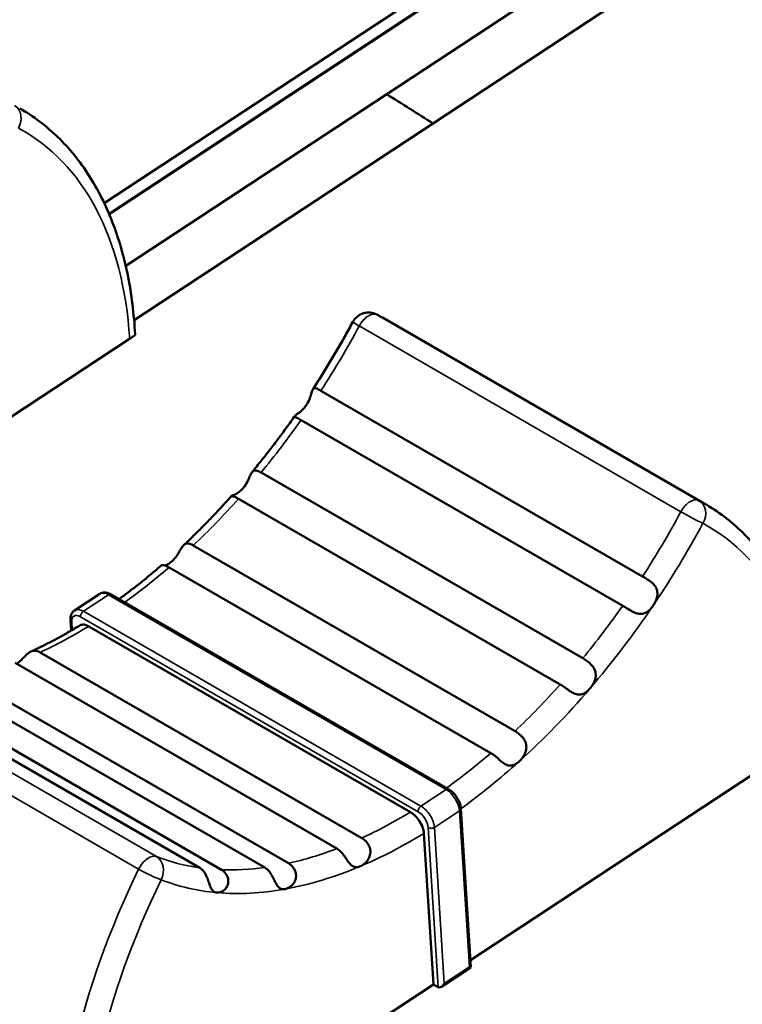
# Model space of a CAD drawing. Units: millimetres. Extents: x 0 to 2970, y 0 to 2100.
# Drawn here: x 1983 to 2000, y 1422 to 1444 of the extents above; entities that cross this region are included whole.
import ezdxf

# ---------------------------------------------------------------- set-up
doc = ezdxf.new("R2010")
doc.units = ezdxf.units.MM
doc.header["$LTSCALE"] = 5
doc.layers.add('Visible (ISO)', color=7, linetype='Continuous', lineweight=50)
doc.layers.add('Visible Narrow (ISO)', color=7, linetype='Continuous', lineweight=35)

msp = doc.modelspace()

# ---------------------------------------------------------------- linework, layer by layer
at = {"layer": 'Visible (ISO)'}
for p, q in [((1985.223, 1439.476), (2045.489, 1479.136)), ((2045.508, 1478.842), (1985.329, 1439.239)), ((1985.329, 1439.239), (2045.508, 1478.842)), ((2045.508, 1478.834), (1985.332, 1439.232)), ((2047.964, 1477.708), (1985.89, 1436.857)), ((2045.265, 1477.269), (1985.702, 1438.071)), ((1998.67, 1432.746), (1991.458, 1436.91)), ((1985.791, 1436.434), (1978.085, 1431.363)), ((1997.29, 1431.108), (1990.078, 1435.272)), ((1996.845, 1430.448), (1989.632, 1434.612)), ((1995.948, 1429.272), (1988.736, 1433.436)), ((1995.445, 1428.684), (1988.232, 1432.848)), ((1994.43, 1427.639), (1987.218, 1431.803)), ((1993.886, 1427.147), (1986.674, 1431.311)), ((1985.119, 1430.716), (1984.554, 1430.345)), ((1992.94, 1426.336), (1985.374, 1430.704)), ((1984.462, 1430.127), (1984.477, 1429.891)), ((1992.085, 1425.824), (1984.873, 1429.988)), ((1990.996, 1425.241), (1983.784, 1429.405)), ((1990.436, 1425.004), (1983.223, 1429.168)), ((1987.361, 1424.573), (1980.149, 1428.737)), ((1988.818, 1424.579), (1981.606, 1428.743)), ((1989.353, 1424.675), (1982.14, 1428.839)), ((1987.851, 1424.53), (1980.639, 1428.694)), ((2001.135, 1427.575), (1993.43, 1422.504)), ((1993.217, 1425.897), (1993.44, 1422.342)), ((1992.6, 1421.958), (1992.388, 1425.346)), ((1993.439, 1422.341), (1992.779, 1421.907)), ((1992.6, 1421.958), (1984.771, 1416.805)), ((1992.6, 1421.958), (1992.706, 1421.897))]:
    msp.add_line(p, q, dxfattribs=at)
msp.add_arc((1991.146, 1436.625), 0.4, 61.8841, 151.7137, dxfattribs=at)
for centre, major_axis, ratio, start_param, end_param in [((1993.336, 1422.393), (0.103, -0.052), 0.060337, 5.495348, 6.318177), ((1992.772, 1422.022), (0.063, 0.126), 0.577347, 3.106601, 4.677397)]:
    msp.add_ellipse(centre, major_axis=major_axis, ratio=ratio, start_param=start_param, end_param=end_param, dxfattribs=at)
for points in [[(1991.552, 1441.921), (1991.898, 1441.703), (1992.244, 1441.484), (1992.59, 1441.266)], [(1985.913, 1436.521), (1985.913, 1436.526), (1985.913, 1436.531), (1985.913, 1436.535)]]:
    msp.add_open_spline(points, degree=3, dxfattribs=at)
for points, knots in [([(1985.913, 1436.535), (1985.888, 1436.996), (1985.833, 1437.439), (1985.663, 1438.283), (1985.547, 1438.683), (1985.257, 1439.432), (1985.082, 1439.78), (1984.675, 1440.416), (1984.442, 1440.704), (1983.922, 1441.209), (1983.635, 1441.426), (1983.326, 1441.605)], [4.7032494, 4.7032494, 4.7032494, 4.7032494, 4.8481943, 4.8481943, 4.9931392, 4.9931392, 5.1380841, 5.1380841, 5.283029, 5.283029, 5.427974, 5.427974, 5.427974, 5.427974]), ([(1991.335, 1436.978), (1991.343, 1436.974), (1991.351, 1436.969), (1991.368, 1436.96), (1991.376, 1436.956), (1991.393, 1436.947), (1991.401, 1436.942), (1991.417, 1436.933), (1991.425, 1436.928), (1991.441, 1436.919), (1991.45, 1436.915), (1991.458, 1436.91)], [0.83622172, 0.83622172, 0.83622172, 0.83622172, 0.84001964, 0.84001964, 0.84381756, 0.84381756, 0.84761549, 0.84761549, 0.85141341, 0.85141341, 0.85521133, 0.85521133, 0.85521133, 0.85521133]), ([(1989.902, 1435.31), (1989.965, 1435.408), (1990.028, 1435.506), (1990.152, 1435.703), (1990.213, 1435.803), (1990.334, 1436.002), (1990.393, 1436.103), (1990.511, 1436.305), (1990.569, 1436.406), (1990.683, 1436.61), (1990.739, 1436.712), (1990.794, 1436.815)], [3.7650309, 3.7650309, 3.7650309, 3.7650309, 3.7938153, 3.7938153, 3.8225996, 3.8225996, 3.8513839, 3.8513839, 3.8801683, 3.8801683, 3.9089526, 3.9089526, 3.9089526, 3.9089526]), ([(1985.791, 1436.434), (1985.822, 1436.455), (1985.853, 1436.475), (1985.893, 1436.503), (1985.908, 1436.514), (1985.913, 1436.52), (1985.913, 1436.52), (1985.913, 1436.521)], [0.21635537, 0.21635537, 0.21635537, 0.21635537, 0.22963616, 0.22963616, 0.24557178, 0.24557178, 0.24865009, 0.24865009, 0.24865009, 0.24865009]), ([(1989.749, 1434.946), (1989.755, 1434.955), (1989.761, 1434.964), (1989.795, 1435.019), (1989.816, 1435.067), (1989.849, 1435.154), (1989.86, 1435.193), (1989.879, 1435.258), (1989.887, 1435.283), (1989.905, 1435.317), (1989.914, 1435.326), (1989.94, 1435.336), (1989.959, 1435.332), (1990.01, 1435.31), (1990.042, 1435.293), (1990.078, 1435.272)], [0.17352335, 0.17352335, 0.17352335, 0.17352335, 0.17656353, 0.17656353, 0.19204325, 0.19204325, 0.20615786, 0.20615786, 0.21873679, 0.21873679, 0.22975921, 0.22975921, 0.24406943, 0.24406943, 0.25842294, 0.25842294, 0.25842294, 0.25842294]), ([(1989.632, 1434.612), (1989.594, 1434.634), (1989.562, 1434.651), (1989.515, 1434.675), (1989.499, 1434.684), (1989.489, 1434.699), (1989.491, 1434.705), (1989.508, 1434.721), (1989.521, 1434.73), (1989.558, 1434.756), (1989.581, 1434.772), (1989.631, 1434.812), (1989.657, 1434.835), (1989.706, 1434.888), (1989.729, 1434.916), (1989.749, 1434.946)], [0.25842039, 0.25842039, 0.25842039, 0.25842039, 0.27345925, 0.27345925, 0.28843189, 0.28843189, 0.30008096, 0.30008096, 0.31094196, 0.31094196, 0.32264929, 0.32264929, 0.33444143, 0.33444143, 0.34546575, 0.34546575, 0.34546575, 0.34546575]), ([(1988.541, 1433.455), (1988.607, 1433.535), (1988.672, 1433.616), (1988.803, 1433.779), (1988.867, 1433.861), (1988.996, 1434.027), (1989.059, 1434.11), (1989.186, 1434.279), (1989.248, 1434.363), (1989.372, 1434.534), (1989.434, 1434.621), (1989.495, 1434.707)], [3.5732638, 3.5732638, 3.5732638, 3.5732638, 3.5995977, 3.5995977, 3.6259316, 3.6259316, 3.6522655, 3.6522655, 3.6785995, 3.6785995, 3.7049334, 3.7049334, 3.7049334, 3.7049334]), ([(1988.332, 1433.085), (1988.336, 1433.09), (1988.341, 1433.096), (1988.379, 1433.143), (1988.407, 1433.189), (1988.451, 1433.274), (1988.469, 1433.315), (1988.5, 1433.385), (1988.513, 1433.413), (1988.539, 1433.455), (1988.552, 1433.469), (1988.584, 1433.487), (1988.604, 1433.489), (1988.653, 1433.478), (1988.683, 1433.465), (1988.725, 1433.442), (1988.73, 1433.439), (1988.736, 1433.436)], [0.17812976, 0.17812976, 0.17812976, 0.17812976, 0.18035644, 0.18035644, 0.19679299, 0.19679299, 0.2119793, 0.2119793, 0.22515695, 0.22515695, 0.23709083, 0.23709083, 0.25137499, 0.25137499, 0.26681636, 0.26681636, 0.2692106, 0.2692106, 0.2692106, 0.2692106]), ([(1987.007, 1431.812), (1987.08, 1431.881), (1987.153, 1431.951), (1987.298, 1432.092), (1987.37, 1432.164), (1987.513, 1432.309), (1987.585, 1432.383), (1987.727, 1432.532), (1987.797, 1432.607), (1987.938, 1432.759), (1988.008, 1432.836), (1988.077, 1432.914)], [3.3785496, 3.3785496, 3.3785496, 3.3785496, 3.4053714, 3.4053714, 3.4321933, 3.4321933, 3.4590151, 3.4590151, 3.485837, 3.485837, 3.5126588, 3.5126588, 3.5126588, 3.5126588]), ([(1988.232, 1432.848), (1988.201, 1432.866), (1988.173, 1432.88), (1988.12, 1432.901), (1988.098, 1432.906), (1988.078, 1432.912), (1988.075, 1432.913), (1988.081, 1432.917), (1988.093, 1432.921), (1988.129, 1432.934), (1988.151, 1432.943), (1988.201, 1432.971), (1988.229, 1432.989), (1988.282, 1433.032), (1988.308, 1433.057), (1988.332, 1433.085)], [0.26919282, 0.26919282, 0.26919282, 0.26919282, 0.28198656, 0.28198656, 0.29691059, 0.29691059, 0.30802932, 0.30802932, 0.32081405, 0.32081405, 0.33233145, 0.33233145, 0.34450857, 0.34450857, 0.35585248, 0.35585248, 0.35585248, 0.35585248]), ([(2001.257, 1427.676), (2001.232, 1428.137), (2001.177, 1428.581), (2001.007, 1429.424), (2000.892, 1429.824), (2000.602, 1430.573), (2000.427, 1430.921), (2000.019, 1431.557), (1999.786, 1431.845), (1999.266, 1432.35), (1998.979, 1432.567), (1998.67, 1432.746)], [4.7032494, 4.7032494, 4.7032494, 4.7032494, 4.8481943, 4.8481943, 4.9931392, 4.9931392, 5.1380841, 5.1380841, 5.283029, 5.283029, 5.427974, 5.427974, 5.427974, 5.427974]), ([(1986.741, 1431.446), (1986.742, 1431.448), (1986.744, 1431.449), (1986.782, 1431.484), (1986.816, 1431.525), (1986.872, 1431.606), (1986.896, 1431.647), (1986.938, 1431.719), (1986.957, 1431.75), (1986.993, 1431.799), (1987.01, 1431.817), (1987.047, 1431.841), (1987.067, 1431.847), (1987.116, 1431.847), (1987.147, 1431.839), (1987.194, 1431.817), (1987.206, 1431.81), (1987.218, 1431.803)], [0.17768042, 0.17768042, 0.17768042, 0.17768042, 0.17823681, 0.17823681, 0.19481056, 0.19481056, 0.21016701, 0.21016701, 0.22327738, 0.22327738, 0.23539532, 0.23539532, 0.2479176, 0.2479176, 0.26314253, 0.26314253, 0.2681576, 0.2681576, 0.2681576, 0.2681576]), ([(1986.578, 1431.352), (1986.598, 1431.358), (1986.622, 1431.367), (1986.678, 1431.396), (1986.71, 1431.418), (1986.741, 1431.446)], [0.33072028, 0.33072028, 0.33072028, 0.33072028, 0.34123308, 0.34123308, 0.35496939, 0.35496939, 0.35496939, 0.35496939]), ([(1985.555, 1430.599), (1985.571, 1430.611), (1985.586, 1430.622), (1985.677, 1430.689), (1985.752, 1430.746), (1985.903, 1430.862), (1985.978, 1430.921), (1986.128, 1431.041), (1986.203, 1431.102), (1986.352, 1431.226), (1986.426, 1431.29), (1986.501, 1431.354)], [3.2041648, 3.2041648, 3.2041648, 3.2041648, 3.2096558, 3.2096558, 3.2364924, 3.2364924, 3.2633291, 3.2633291, 3.2901657, 3.2901657, 3.3170023, 3.3170023, 3.3170023, 3.3170023]), ([(1986.674, 1431.311), (1986.649, 1431.325), (1986.625, 1431.336), (1986.571, 1431.356), (1986.543, 1431.36), (1986.512, 1431.359), (1986.504, 1431.357), (1986.501, 1431.354)], [0.26814911, 0.26814911, 0.26814911, 0.26814911, 0.27830587, 0.27830587, 0.29343521, 0.29343521, 0.30376933, 0.30376933, 0.30376933, 0.30376933]), ([(1997.29, 1431.108), (1997.29, 1431.108), (1997.29, 1431.108), (1997.329, 1431.086), (1997.37, 1431.061), (1997.45, 1431.006), (1997.49, 1430.977), (1997.549, 1430.917), (1997.572, 1430.889), (1997.605, 1430.828), (1997.615, 1430.797), (1997.625, 1430.73), (1997.623, 1430.695), (1997.61, 1430.622), (1997.597, 1430.586), (1997.566, 1430.518), (1997.548, 1430.486), (1997.527, 1430.455)], [0.25842294, 0.25842294, 0.25842294, 0.25842294, 0.25842888, 0.25842888, 0.27348077, 0.27348077, 0.28845111, 0.28845111, 0.30010467, 0.30010467, 0.31096619, 0.31096619, 0.32267761, 0.32267761, 0.33445409, 0.33445409, 0.34546584, 0.34546584, 0.34546584, 0.34546584]), ([(1985.374, 1430.704), (1985.358, 1430.713), (1985.343, 1430.721), (1985.31, 1430.734), (1985.294, 1430.739), (1985.259, 1430.746), (1985.242, 1430.748), (1985.206, 1430.747), (1985.188, 1430.745), (1985.152, 1430.734), (1985.135, 1430.726), (1985.119, 1430.716)], [4.712389, 4.712389, 4.712389, 4.712389, 4.8759791, 4.8759791, 5.0395693, 5.0395693, 5.2031595, 5.2031595, 5.3667496, 5.3667496, 5.5303398, 5.5303398, 5.5303398, 5.5303398]), ([(1984.462, 1430.127), (1984.461, 1430.143), (1984.461, 1430.159), (1984.464, 1430.191), (1984.466, 1430.207), (1984.475, 1430.238), (1984.48, 1430.253), (1984.495, 1430.283), (1984.504, 1430.297), (1984.527, 1430.323), (1984.54, 1430.335), (1984.554, 1430.345)], [0, 0, 0, 0, 0.1505691, 0.1505691, 0.3011382, 0.3011382, 0.4517073, 0.4517073, 0.6022764, 0.6022764, 0.7528455, 0.7528455, 0.7528455, 0.7528455]), ([(1997.527, 1430.455), (1997.521, 1430.446), (1997.515, 1430.437), (1997.476, 1430.385), (1997.441, 1430.349), (1997.37, 1430.298), (1997.335, 1430.28), (1997.261, 1430.265), (1997.225, 1430.265), (1997.155, 1430.279), (1997.122, 1430.291), (1997.046, 1430.327), (1997.003, 1430.352), (1996.92, 1430.403), (1996.881, 1430.428), (1996.845, 1430.448)], [0.17356149, 0.17356149, 0.17356149, 0.17356149, 0.17678694, 0.17678694, 0.1922638, 0.1922638, 0.20634872, 0.20634872, 0.21892348, 0.21892348, 0.22993398, 0.22993398, 0.24427945, 0.24427945, 0.25847175, 0.25847175, 0.25847175, 0.25847175]), ([(1983.578, 1429.422), (1983.65, 1429.455), (1983.723, 1429.49), (1983.869, 1429.561), (1983.942, 1429.598), (1984.088, 1429.674), (1984.162, 1429.714), (1984.308, 1429.794), (1984.382, 1429.836), (1984.529, 1429.921), (1984.602, 1429.965), (1984.676, 1430.01)], [2.9702122, 2.9702122, 2.9702122, 2.9702122, 2.9962359, 2.9962359, 3.0222596, 3.0222596, 3.0482833, 3.0482833, 3.0743069, 3.0743069, 3.1003306, 3.1003306, 3.1003306, 3.1003306]), ([(1984.676, 1430.01), (1984.677, 1430.01), (1984.678, 1430.011), (1984.701, 1430.025), (1984.735, 1430.03), (1984.797, 1430.023), (1984.838, 1430.008), (1984.873, 1429.988)], [0.08834936, 0.08834936, 0.08834936, 0.08834936, 0.08890751, 0.08890751, 0.10371967, 0.10371967, 0.11852527, 0.11852527, 0.11852527, 0.11852527]), ([(1983.263, 1429.146), (1983.275, 1429.155), (1983.287, 1429.164), (1983.332, 1429.203), (1983.365, 1429.237), (1983.426, 1429.3), (1983.453, 1429.329), (1983.508, 1429.378), (1983.534, 1429.398), (1983.587, 1429.428), (1983.614, 1429.437), (1983.675, 1429.444), (1983.71, 1429.438), (1983.76, 1429.418), (1983.772, 1429.412), (1983.784, 1429.405)], [0.1893268, 0.1893268, 0.1893268, 0.1893268, 0.194815, 0.194815, 0.21017105, 0.21017105, 0.22328156, 0.22328156, 0.23539883, 0.23539883, 0.2479242, 0.2479242, 0.26314954, 0.26314954, 0.26815967, 0.26815967, 0.26815967, 0.26815967]), ([(1995.948, 1429.272), (1995.98, 1429.254), (1996.013, 1429.232), (1996.086, 1429.178), (1996.123, 1429.145), (1996.178, 1429.081), (1996.198, 1429.051), (1996.23, 1428.981), (1996.239, 1428.942), (1996.24, 1428.865), (1996.234, 1428.829), (1996.212, 1428.755), (1996.195, 1428.719), (1996.155, 1428.652), (1996.134, 1428.622), (1996.11, 1428.594)], [0.26923997, 0.26923997, 0.26923997, 0.26923997, 0.28217053, 0.28217053, 0.29708177, 0.29708177, 0.30821446, 0.30821446, 0.32100464, 0.32100464, 0.33254558, 0.33254558, 0.3446262, 0.3446262, 0.35589337, 0.35589337, 0.35589337, 0.35589337]), ([(1996.11, 1428.594), (1996.105, 1428.589), (1996.1, 1428.583), (1996.06, 1428.539), (1996.023, 1428.509), (1995.952, 1428.47), (1995.916, 1428.458), (1995.846, 1428.455), (1995.813, 1428.461), (1995.748, 1428.484), (1995.717, 1428.501), (1995.649, 1428.543), (1995.613, 1428.57), (1995.539, 1428.623), (1995.5, 1428.651), (1995.456, 1428.678), (1995.45, 1428.681), (1995.445, 1428.684)], [0.17814187, 0.17814187, 0.17814187, 0.17814187, 0.1804105, 0.1804105, 0.19684777, 0.19684777, 0.21202903, 0.21202903, 0.22520836, 0.22520836, 0.23713927, 0.23713927, 0.2514816, 0.2514816, 0.26692995, 0.26692995, 0.26923997, 0.26923997, 0.26923997, 0.26923997]), ([(1994.43, 1427.639), (1994.455, 1427.625), (1994.48, 1427.608), (1994.543, 1427.559), (1994.579, 1427.525), (1994.63, 1427.458), (1994.648, 1427.428), (1994.677, 1427.356), (1994.685, 1427.316), (1994.683, 1427.238), (1994.677, 1427.203), (1994.651, 1427.128), (1994.63, 1427.09), (1994.58, 1427.017), (1994.551, 1426.984), (1994.519, 1426.956)], [0.26810543, 0.26810543, 0.26810543, 0.26810543, 0.27816925, 0.27816925, 0.29330476, 0.29330476, 0.30421744, 0.30421744, 0.31702054, 0.31702054, 0.32812239, 0.32812239, 0.34109219, 0.34109219, 0.35492332, 0.35492332, 0.35492332, 0.35492332]), ([(1994.519, 1426.956), (1994.518, 1426.954), (1994.517, 1426.953), (1994.478, 1426.919), (1994.44, 1426.895), (1994.369, 1426.867), (1994.335, 1426.862), (1994.269, 1426.87), (1994.239, 1426.881), (1994.179, 1426.915), (1994.151, 1426.936), (1994.093, 1426.984), (1994.063, 1427.01), (1993.998, 1427.067), (1993.961, 1427.098), (1993.911, 1427.132), (1993.898, 1427.14), (1993.886, 1427.147)], [0.1776863, 0.1776863, 0.1776863, 0.1776863, 0.17827257, 0.17827257, 0.1946674, 0.1946674, 0.21003857, 0.21003857, 0.22314913, 0.22314913, 0.23528874, 0.23528874, 0.24777282, 0.24777282, 0.26298253, 0.26298253, 0.26810543, 0.26810543, 0.26810543, 0.26810543]), ([(1993.217, 1425.897), (1993.214, 1425.931), (1993.208, 1425.965), (1993.187, 1426.033), (1993.173, 1426.067), (1993.139, 1426.132), (1993.119, 1426.163), (1993.075, 1426.222), (1993.05, 1426.249), (1992.997, 1426.298), (1992.969, 1426.319), (1992.94, 1426.336)], [3.141593, 3.141593, 3.141593, 3.141593, 3.455752, 3.455752, 3.769911, 3.769911, 4.08407, 4.08407, 4.39823, 4.39823, 4.712389, 4.712389, 4.712389, 4.712389]), ([(1992.085, 1425.824), (1992.12, 1425.804), (1992.162, 1425.771), (1992.228, 1425.704), (1992.264, 1425.658), (1992.317, 1425.575), (1992.343, 1425.522), (1992.374, 1425.435), (1992.385, 1425.385), (1992.388, 1425.346)], [0.11852527, 0.11852527, 0.11852527, 0.11852527, 0.13333086, 0.13333086, 0.14814302, 0.14814302, 0.16296284, 0.16296284, 0.17778856, 0.17778856, 0.17778856, 0.17778856]), ([(1990.996, 1425.241), (1991.021, 1425.227), (1991.045, 1425.209), (1991.102, 1425.155), (1991.131, 1425.117), (1991.168, 1425.043), (1991.179, 1425.011), (1991.19, 1424.935), (1991.188, 1424.894), (1991.169, 1424.82), (1991.154, 1424.787), (1991.113, 1424.723), (1991.086, 1424.693), (1991.026, 1424.642), (1990.993, 1424.622), (1990.961, 1424.608)], [0.2681334, 0.2681334, 0.2681334, 0.2681334, 0.27825136, 0.27825136, 0.29338316, 0.29338316, 0.30427937, 0.30427937, 0.31708495, 0.31708495, 0.32818868, 0.32818868, 0.34116364, 0.34116364, 0.35495637, 0.35495637, 0.35495637, 0.35495637]), ([(1990.961, 1424.608), (1990.959, 1424.607), (1990.958, 1424.607), (1990.918, 1424.591), (1990.883, 1424.586), (1990.821, 1424.594), (1990.793, 1424.607), (1990.744, 1424.647), (1990.722, 1424.671), (1990.679, 1424.728), (1990.659, 1424.758), (1990.616, 1424.821), (1990.593, 1424.853), (1990.54, 1424.92), (1990.508, 1424.953), (1990.46, 1424.989), (1990.448, 1424.997), (1990.436, 1425.004)], [0.1776749, 0.1776749, 0.1776749, 0.1776749, 0.17820524, 0.17820524, 0.19477597, 0.19477597, 0.21013555, 0.21013555, 0.22324495, 0.22324495, 0.23536805, 0.23536805, 0.24786634, 0.24786634, 0.26308811, 0.26308811, 0.26814164, 0.26814164, 0.26814164, 0.26814164]), ([(1987.745, 1424.018), (1987.739, 1424.018), (1987.732, 1424.019), (1987.694, 1424.027), (1987.669, 1424.044), (1987.628, 1424.091), (1987.613, 1424.12), (1987.585, 1424.188), (1987.573, 1424.224), (1987.549, 1424.296), (1987.537, 1424.331), (1987.505, 1424.408), (1987.484, 1424.45), (1987.429, 1424.523), (1987.398, 1424.552), (1987.361, 1424.573)], [0.17352335, 0.17352335, 0.17352335, 0.17352335, 0.17656353, 0.17656353, 0.19204325, 0.19204325, 0.20615786, 0.20615786, 0.21873679, 0.21873679, 0.22975921, 0.22975921, 0.24406943, 0.24406943, 0.25842294, 0.25842294, 0.25842294, 0.25842294]), ([(1987.851, 1424.53), (1987.889, 1424.508), (1987.922, 1424.477), (1987.972, 1424.405), (1987.99, 1424.364), (1988.004, 1424.287), (1988.004, 1424.253), (1987.99, 1424.189), (1987.978, 1424.16), (1987.943, 1424.106), (1987.921, 1424.083), (1987.87, 1424.046), (1987.843, 1424.033), (1987.792, 1424.018), (1987.768, 1424.016), (1987.745, 1424.018)], [0.25842039, 0.25842039, 0.25842039, 0.25842039, 0.27345925, 0.27345925, 0.28843189, 0.28843189, 0.30008096, 0.30008096, 0.31094196, 0.31094196, 0.32264929, 0.32264929, 0.33444143, 0.33444143, 0.34546575, 0.34546575, 0.34546575, 0.34546575]), ([(1989.275, 1424.096), (1989.27, 1424.095), (1989.265, 1424.094), (1989.224, 1424.09), (1989.193, 1424.096), (1989.142, 1424.126), (1989.12, 1424.147), (1989.081, 1424.203), (1989.064, 1424.234), (1989.031, 1424.299), (1989.016, 1424.332), (1988.978, 1424.404), (1988.956, 1424.442), (1988.903, 1424.512), (1988.872, 1424.544), (1988.829, 1424.572), (1988.824, 1424.576), (1988.818, 1424.579)], [0.17812976, 0.17812976, 0.17812976, 0.17812976, 0.18035644, 0.18035644, 0.19679299, 0.19679299, 0.2119793, 0.2119793, 0.22515695, 0.22515695, 0.23709083, 0.23709083, 0.25137499, 0.25137499, 0.26681636, 0.26681636, 0.2692106, 0.2692106, 0.2692106, 0.2692106]), ([(1989.353, 1424.675), (1989.384, 1424.657), (1989.413, 1424.633), (1989.469, 1424.569), (1989.492, 1424.528), (1989.517, 1424.452), (1989.522, 1424.418), (1989.52, 1424.343), (1989.51, 1424.304), (1989.478, 1424.237), (1989.457, 1424.209), (1989.409, 1424.159), (1989.381, 1424.139), (1989.326, 1424.11), (1989.3, 1424.1), (1989.275, 1424.096)], [0.26919282, 0.26919282, 0.26919282, 0.26919282, 0.28198656, 0.28198656, 0.29691059, 0.29691059, 0.30802932, 0.30802932, 0.32081405, 0.32081405, 0.33233145, 0.33233145, 0.34450857, 0.34450857, 0.35585248, 0.35585248, 0.35585248, 0.35585248])]:
    msp.add_open_spline(points, degree=3, knots=knots, dxfattribs=at)
at = {"layer": 'Visible Narrow (ISO)'}
for p, q in [((1998.555, 1432.81), (1991.343, 1436.974)), ((1990.936, 1436.723), (1998.149, 1432.559)), ((1984.755, 1430.325), (1985.319, 1430.696)), ((1985.319, 1430.696), (1992.885, 1426.328)), ((1992.321, 1425.957), (1984.755, 1430.325)), ((1984.503, 1429.906), (1984.492, 1430.086)), ((1984.689, 1430.2), (1992.255, 1425.832)), ((1986.396, 1424.824), (1979.183, 1428.988)), ((1978.779, 1428.706), (1985.992, 1424.542)), ((1992.885, 1426.328), (1992.321, 1425.957)), ((1992.623, 1425.479), (1993.187, 1425.85)), ((1993.187, 1425.85), (1993.407, 1422.352)), ((1992.482, 1425.473), (1992.706, 1421.897)), ((1992.843, 1421.981), (1992.623, 1425.479)), ((1993.407, 1422.352), (1992.843, 1421.981))]:
    msp.add_line(p, q, dxfattribs=at)
for centre, major_axis, ratio, start_param, end_param in [((1983.015, 1441.32), (0.189, 0.353), 0.816349, 4.685542, 6.256338), ((1977.609, 1431.049), (5.8, 10.046), 0.57735, 5.5676, 6.302175), ((1991.146, 1436.625), (0.2, 0.346), 0.57735, 0.01899, 1.622571), ((1991.146, 1436.625), (0.189, 0.353), 0.816349, 6.256338, 6.283185), ((1985.458, 1426.518), (6, 10.392), 0.57735, 0, 0.01899), ((1984.634, 1439.644), (6, 10.392), 0.57735, 4.623551, 4.764164), ((1991.146, 1436.625), (-0.352, 0.19), 0.042255, 0, 0.954684), ((1984.634, 1439.644), (6, 10.392), 0.57735, 4.431565, 4.556881), ((1984.634, 1439.644), (6, 10.392), 0.57735, 4.236412, 4.364895), ((1998.359, 1432.461), (0.2, 0.346), 0.57735, 0.01899, 1.622571), ((1998.359, 1432.461), (0.189, 0.353), 0.816349, 4.685542, 6.256338), ((1992.67, 1422.353), (6, 10.392), 0.57735, 0, 0.01899), ((1991.846, 1435.48), (-6, -10.392), 0.57735, 1.481958, 1.622571), ((1998.359, 1432.461), (0.352, -0.19), 0.042255, 4.096277, 5.667073), ((1992.129, 1435.317), (6.2, 10.739), 0.57735, 4.590216, 4.764164), ((1992.953, 1422.19), (5.8, 10.046), 0.57735, 5.5676, 6.302175), ((1984.634, 1439.644), (6, 10.392), 0.57735, 4.050804, 4.169742), ((1985.339, 1430.382), (-0.22, 0.334), 0.53567, 5.465235, 6.283185), ((1985.324, 1430.618), (0.05, 0.0866), 0.57735, 0, 0.855211), ((1984.774, 1430.01), (-0.22, 0.334), 0.53567, 5.465235, 6.283185), ((1984.759, 1430.246), (0.05, 0.0866), 0.57735, 0.855211, 2.426008), ((1991.846, 1435.48), (-6, -10.392), 0.57735, 1.289972, 1.415288), ((1992.129, 1435.317), (6.2, 10.739), 0.57735, 4.39823, 4.590216), ((1984.562, 1430.133), (-0.0998, -0.0063), 0.616218, 0, 0.747968), ((1984.704, 1429.964), (-0.165, 0.251), 0.53567, 5.465235, 7.036031), ((1984.634, 1439.644), (6, 10.392), 0.57735, 3.826655, 3.955125), ((1991.846, 1435.48), (-6, -10.392), 0.57735, 1.094819, 1.223302), ((1992.129, 1435.317), (6.2, 10.739), 0.57735, 4.203077, 4.39823), ((1991.846, 1435.48), (-6, -10.392), 0.57735, 0.909212, 1.028149), ((1992.129, 1435.317), (6.2, 10.739), 0.57735, 4.051313, 4.203077), ((1992.89, 1426.249), (0.05, 0.0866), 0.57735, 0, 0.855211), ((1992.905, 1426.014), (0.22, -0.334), 0.53567, 0.752846, 2.323642), ((1992.326, 1425.878), (0.05, 0.0866), 0.57735, 0.855211, 2.426008), ((1992.34, 1425.642), (-0.22, 0.334), 0.53567, 3.894438, 5.465235), ((1993.117, 1425.891), (0.0998, 0.0063), 0.616218, 5.460357, 6.283185), ((1991.846, 1435.48), (-6, -10.392), 0.57735, 0.685063, 0.813533), ((1992.27, 1425.596), (0.165, -0.251), 0.53567, 0.752846, 2.323642), ((1992.552, 1425.52), (0.0998, 0.0063), 0.616218, 3.88956, 5.460357), ((1992.129, 1435.317), (6.2, 10.739), 0.57735, 3.79332, 3.95647), ((1991.846, 1435.48), (-6, -10.392), 0.57735, 0.48712, 0.618393), ((1986.214, 1424.469), (0.2, 0.346), 0.57735, 0.087851, 1.691433), ((1986.214, 1424.469), (0.145, 0.373), 0.813348, 4.588939, 6.159735), ((1991.846, 1435.48), (-6, -10.392), 0.57735, 0.087851, 0.228465), ((1992.67, 1422.353), (-6, -10.392), 0.57735, 4.833026, 5.5676), ((1986.214, 1424.469), (0.36, -0.175), 0.098261, 4.093467, 5.664263), ((1991.846, 1435.48), (-6, -10.392), 0.57735, 0.295134, 0.420451), ((1992.129, 1435.317), (6.2, 10.739), 0.57735, 3.595378, 3.79332), ((1992.953, 1422.19), (5.8, 10.046), 0.57735, 1.691433, 2.426008), ((1992.129, 1435.317), (-6.2, -10.739), 0.57735, 0.087851, 0.261799), ((1992.129, 1435.317), (-6.2, -10.739), 0.57735, 0.261799, 0.453786)]:
    msp.add_ellipse(centre, major_axis=major_axis, ratio=ratio, start_param=start_param, end_param=end_param, dxfattribs=at)

doc.saveas('drawing.dxf')
